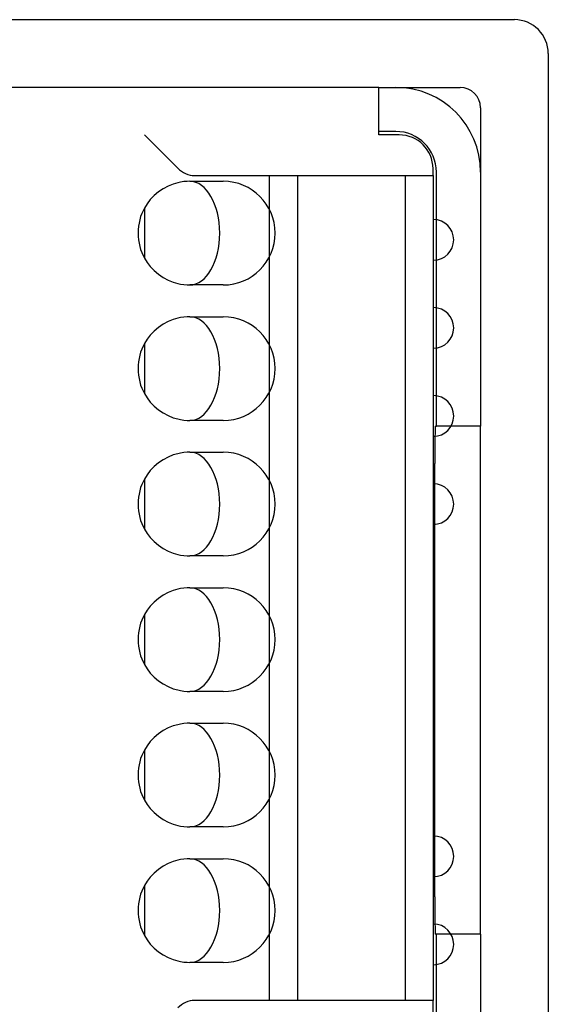
# Model space of a CAD drawing. Units: inches. Extents: x -1.4 to 9.8, y 4.6 to 6.4.
# Drawn here: x 9.3 to 9.8, y 5.3 to 6.4 of the extents above; entities that cross this region are included whole.
import ezdxf

# ---------------------------------------------------------------- set-up
doc = ezdxf.new("R2010")
doc.units = ezdxf.units.IN
doc.header["$MEASUREMENT"] = 0
doc.layers.add('Default', color=7, linetype='Continuous')

# ---------------------------------------------------------------- blocks, each defined once
blk = doc.blocks.new('block 378')
at = {"layer": 'Default', "color": 7, "lineweight": 25}
blk.add_lwpolyline([(9.8418, 6.365), (9.8418, 4.9794)], dxfattribs=at)
blk = doc.blocks.new('block 379')
at = {"layer": 'Default', "color": 7, "lineweight": 25}
blk.add_open_spline([(9.8418, 6.365), (9.8418, 6.3857), (9.825, 6.4025), (9.8043, 6.4025), (9.8043, 6.4025), (9.8043, 6.4025), (9.8043, 6.4025)], degree=3, knots=[0, 0, 0, 0, 1, 1, 1, 2, 2, 2, 2], dxfattribs=at)
blk = doc.blocks.new('block 380')
at = {"layer": 'Default', "color": 7, "lineweight": 25}
blk.add_lwpolyline([(7.033, 6.4025), (9.8043, 6.4025)], dxfattribs=at)
blk = doc.blocks.new('block 393')
at = {"layer": 'Default', "color": 7, "lineweight": 25}
blk.add_lwpolyline([(9.6545, 6.3276), (9.6733, 6.3276)], dxfattribs=at)
blk = doc.blocks.new('block 394')
at = {"layer": 'Default', "color": 7, "lineweight": 25}
blk.add_open_spline([(9.7669, 6.2339), (9.7669, 6.2856), (9.725, 6.3276), (9.6733, 6.3276), (9.6733, 6.3276), (9.6733, 6.3276), (9.6733, 6.3276)], degree=3, knots=[0, 0, 0, 0, 1, 1, 1, 2, 2, 2, 2], dxfattribs=at)
blk = doc.blocks.new('block 395')
at = {"layer": 'Default', "color": 7, "lineweight": 25}
blk.add_lwpolyline([(9.7669, 6.2339), (9.7669, 5.9531)], dxfattribs=at)
blk = doc.blocks.new('block 396')
at = {"layer": 'Default', "color": 7, "lineweight": 25}
blk.add_open_spline([(9.7182, 6.2339), (9.7182, 6.2588), (9.6981, 6.2789), (9.6733, 6.2789), (9.6733, 6.2789), (9.6733, 6.2789), (9.6733, 6.2789)], degree=3, knots=[0, 0, 0, 0, 1, 1, 1, 2, 2, 2, 2], dxfattribs=at)
blk = doc.blocks.new('block 397')
at = {"layer": 'Default', "color": 7, "lineweight": 25}
blk.add_lwpolyline([(9.6733, 6.2789), (9.6545, 6.2789)], dxfattribs=at)
blk = doc.blocks.new('block 403')
at = {"layer": 'Default', "color": 7, "lineweight": 25}
blk.add_lwpolyline([(9.7182, 5.1104), (9.7182, 5.3913)], dxfattribs=at)
blk = doc.blocks.new('block 416')
at = {"layer": 'Default', "color": 7, "lineweight": 25}
blk.add_lwpolyline([(9.7182, 5.9531), (9.7182, 6.2339)], dxfattribs=at)
blk = doc.blocks.new('block 417')
at = {"layer": 'Default', "color": 7, "lineweight": 25}
blk.add_open_spline([(9.7165, 5.4325), (9.7165, 5.4098), (9.7166, 5.3913), (9.7167, 5.3913), (9.7167, 5.3913), (9.7167, 5.3913), (9.7167, 5.3913)], degree=3, knots=[0, 0, 0, 0, 1, 1, 1, 2, 2, 2, 2], dxfattribs=at)
blk = doc.blocks.new('block 418')
at = {"layer": 'Default', "color": 7, "lineweight": 25}
blk.add_lwpolyline([(9.7165, 5.4325), (9.7165, 5.9119)], dxfattribs=at)
blk = doc.blocks.new('block 419')
at = {"layer": 'Default', "color": 7, "lineweight": 25}
blk.add_open_spline([(9.7167, 5.9531), (9.7166, 5.9531), (9.7165, 5.9346), (9.7165, 5.9119), (9.7165, 5.9119), (9.7165, 5.9119), (9.7165, 5.9119)], degree=3, knots=[0, 0, 0, 0, 1, 1, 1, 2, 2, 2, 2], dxfattribs=at)
blk = doc.blocks.new('block 420')
at = {"layer": 'Default', "color": 7, "lineweight": 25}
blk.add_lwpolyline([(9.7167, 5.9531), (9.7182, 5.9531)], dxfattribs=at)
blk = doc.blocks.new('block 421')
at = {"layer": 'Default', "color": 7, "lineweight": 25}
blk.add_lwpolyline([(9.7182, 5.3913), (9.7167, 5.3913)], dxfattribs=at)
blk = doc.blocks.new('block 422')
at = {"layer": 'Default', "color": 7, "lineweight": 25}
blk.add_lwpolyline([(9.7669, 5.3913), (9.7669, 5.1104)], dxfattribs=at)
blk = doc.blocks.new('block 423')
at = {"layer": 'Default', "color": 7, "lineweight": 25}
blk.add_lwpolyline([(9.7669, 5.3913), (9.7182, 5.3913)], dxfattribs=at)
blk = doc.blocks.new('block 424')
at = {"layer": 'Default', "color": 7, "lineweight": 25}
blk.add_lwpolyline([(9.7669, 5.9531), (9.7182, 5.9531)], dxfattribs=at)
blk = doc.blocks.new('block 425')
at = {"layer": 'Default', "color": 7, "lineweight": 25}
blk.add_lwpolyline([(9.7669, 5.9119), (9.7669, 5.9531)], dxfattribs=at)
blk = doc.blocks.new('block 426')
at = {"layer": 'Default', "color": 7, "lineweight": 25}
blk.add_lwpolyline([(9.7669, 5.4325), (9.7669, 5.9119)], dxfattribs=at)
blk = doc.blocks.new('block 427')
at = {"layer": 'Default', "color": 7, "lineweight": 25}
blk.add_lwpolyline([(9.7669, 5.3913), (9.7669, 5.4325)], dxfattribs=at)
blk = doc.blocks.new('block 433')
at = {"layer": 'Default', "color": 7, "lineweight": 25}
blk.add_lwpolyline([(9.7156, 5.807), (9.7156, 5.7845)], dxfattribs=at)
blk = doc.blocks.new('block 434')
at = {"layer": 'Default', "color": 7, "lineweight": 25}
blk.add_lwpolyline([(9.7156, 5.5598), (9.7156, 5.5374)], dxfattribs=at)
blk = doc.blocks.new('block 435')
at = {"layer": 'Default', "color": 7, "lineweight": 25}
blk.add_open_spline([(9.7156, 5.5374), (9.7156, 5.5372), (9.7157, 5.5371), (9.7158, 5.5371), (9.716, 5.5371), (9.7161, 5.5372), (9.7161, 5.5374)], degree=3, knots=[0, 0, 0, 0, 1, 1, 1, 2, 2, 2, 2], dxfattribs=at)
blk = doc.blocks.new('block 436')
at = {"layer": 'Default', "color": 7, "lineweight": 25}
blk.add_lwpolyline([(9.7161, 5.5374), (9.7161, 5.807)], dxfattribs=at)
blk = doc.blocks.new('block 437')
at = {"layer": 'Default', "color": 7, "lineweight": 25}
blk.add_open_spline([(9.7161, 5.807), (9.7161, 5.8318), (9.716, 5.8519), (9.7158, 5.8519), (9.7157, 5.8519), (9.7156, 5.8318), (9.7156, 5.807), (9.7156, 5.807), (9.7156, 5.807), (9.7156, 5.807)], degree=3, knots=[0, 0, 0, 0, 1, 1, 1, 2, 2, 2, 3, 3, 3, 3], dxfattribs=at)
blk = doc.blocks.new('block 468')
at = {"layer": 'Default', "color": 7, "lineweight": 25}
blk.add_lwpolyline([(9.7144, 6.1815), (9.7149, 6.1815)], dxfattribs=at)
blk = doc.blocks.new('block 469')
at = {"layer": 'Default', "color": 7, "lineweight": 25}
blk.add_open_spline([(9.7149, 6.1366), (9.7273, 6.1366), (9.7373, 6.1466), (9.7373, 6.159), (9.7373, 6.1715), (9.7273, 6.1815), (9.7149, 6.1815), (9.7149, 6.1815), (9.7149, 6.1815), (9.7149, 6.1815)], degree=3, knots=[0, 0, 0, 0, 1, 1, 1, 2, 2, 2, 3, 3, 3, 3], dxfattribs=at)
blk = doc.blocks.new('block 470')
at = {"layer": 'Default', "color": 7, "lineweight": 25}
blk.add_lwpolyline([(9.7149, 6.1366), (9.7144, 6.1366)], dxfattribs=at)
blk = doc.blocks.new('block 471')
at = {"layer": 'Default', "color": 7, "lineweight": 25}
blk.add_lwpolyline([(9.7144, 6.0841), (9.7149, 6.0841)], dxfattribs=at)
blk = doc.blocks.new('block 472')
at = {"layer": 'Default', "color": 7, "lineweight": 25}
blk.add_open_spline([(9.7149, 6.0392), (9.7273, 6.0392), (9.7373, 6.0493), (9.7373, 6.0617), (9.7373, 6.0741), (9.7273, 6.0841), (9.7149, 6.0841), (9.7149, 6.0841), (9.7149, 6.0841), (9.7149, 6.0841)], degree=3, knots=[0, 0, 0, 0, 1, 1, 1, 2, 2, 2, 3, 3, 3, 3], dxfattribs=at)
blk = doc.blocks.new('block 473')
at = {"layer": 'Default', "color": 7, "lineweight": 25}
blk.add_lwpolyline([(9.7149, 6.0392), (9.7144, 6.0392)], dxfattribs=at)
blk = doc.blocks.new('block 474')
at = {"layer": 'Default', "color": 7, "lineweight": 25}
blk.add_lwpolyline([(9.7144, 5.9868), (9.7149, 5.9868)], dxfattribs=at)
blk = doc.blocks.new('block 475')
at = {"layer": 'Default', "color": 7, "lineweight": 25}
blk.add_open_spline([(9.7149, 5.9418), (9.7273, 5.9418), (9.7373, 5.9519), (9.7373, 5.9643), (9.7373, 5.9767), (9.7273, 5.9868), (9.7149, 5.9868), (9.7149, 5.9868), (9.7149, 5.9868), (9.7149, 5.9868)], degree=3, knots=[0, 0, 0, 0, 1, 1, 1, 2, 2, 2, 3, 3, 3, 3], dxfattribs=at)
blk = doc.blocks.new('block 476')
at = {"layer": 'Default', "color": 7, "lineweight": 25}
blk.add_lwpolyline([(9.7149, 5.9418), (9.7144, 5.9418)], dxfattribs=at)
blk = doc.blocks.new('block 477')
at = {"layer": 'Default', "color": 7, "lineweight": 25}
blk.add_lwpolyline([(9.7144, 5.8894), (9.7149, 5.8894)], dxfattribs=at)
blk = doc.blocks.new('block 478')
at = {"layer": 'Default', "color": 7, "lineweight": 25}
blk.add_open_spline([(9.7149, 5.8445), (9.7273, 5.8445), (9.7373, 5.8545), (9.7373, 5.8669), (9.7373, 5.8793), (9.7273, 5.8894), (9.7149, 5.8894), (9.7149, 5.8894), (9.7149, 5.8894), (9.7149, 5.8894)], degree=3, knots=[0, 0, 0, 0, 1, 1, 1, 2, 2, 2, 3, 3, 3, 3], dxfattribs=at)
blk = doc.blocks.new('block 479')
at = {"layer": 'Default', "color": 7, "lineweight": 25}
blk.add_lwpolyline([(9.7149, 5.8445), (9.7144, 5.8445)], dxfattribs=at)
blk = doc.blocks.new('block 480')
at = {"layer": 'Default', "color": 7, "lineweight": 25}
blk.add_lwpolyline([(9.7144, 5.792), (9.7149, 5.792)], dxfattribs=at)
blk = doc.blocks.new('block 481')
at = {"layer": 'Default', "color": 7, "lineweight": 25}
blk.add_open_spline([(9.7149, 5.7845), (9.7149, 5.7845), (9.7149, 5.7845), (9.7149, 5.7845)], degree=3, dxfattribs=at)
blk = doc.blocks.new('block 482')
at = {"layer": 'Default', "color": 7, "lineweight": 25}
blk.add_open_spline([(9.7149, 5.5523), (9.7149, 5.5523), (9.715, 5.5523), (9.715, 5.5523)], degree=3, dxfattribs=at)
blk = doc.blocks.new('block 483')
at = {"layer": 'Default', "color": 7, "lineweight": 25}
blk.add_lwpolyline([(9.7149, 5.5523), (9.7144, 5.5523)], dxfattribs=at)
blk = doc.blocks.new('block 484')
at = {"layer": 'Default', "color": 7, "lineweight": 25}
blk.add_lwpolyline([(9.7144, 5.4999), (9.7149, 5.4999)], dxfattribs=at)
blk = doc.blocks.new('block 485')
at = {"layer": 'Default', "color": 7, "lineweight": 25}
blk.add_open_spline([(9.7149, 5.455), (9.7273, 5.455), (9.7373, 5.465), (9.7373, 5.4774), (9.7373, 5.4899), (9.7273, 5.4999), (9.7149, 5.4999), (9.7149, 5.4999), (9.7149, 5.4999), (9.7149, 5.4999)], degree=3, knots=[0, 0, 0, 0, 1, 1, 1, 2, 2, 2, 3, 3, 3, 3], dxfattribs=at)
blk = doc.blocks.new('block 486')
at = {"layer": 'Default', "color": 7, "lineweight": 25}
blk.add_lwpolyline([(9.7149, 5.455), (9.7144, 5.455)], dxfattribs=at)
blk = doc.blocks.new('block 487')
at = {"layer": 'Default', "color": 7, "lineweight": 25}
blk.add_lwpolyline([(9.7144, 5.4026), (9.7149, 5.4026)], dxfattribs=at)
blk = doc.blocks.new('block 488')
at = {"layer": 'Default', "color": 7, "lineweight": 25}
blk.add_open_spline([(9.7149, 5.3576), (9.7273, 5.3576), (9.7373, 5.3677), (9.7373, 5.3801), (9.7373, 5.3925), (9.7273, 5.4026), (9.7149, 5.4026), (9.7149, 5.4026), (9.7149, 5.4026), (9.7149, 5.4026)], degree=3, knots=[0, 0, 0, 0, 1, 1, 1, 2, 2, 2, 3, 3, 3, 3], dxfattribs=at)
blk = doc.blocks.new('block 489')
at = {"layer": 'Default', "color": 7, "lineweight": 25}
blk.add_lwpolyline([(9.7149, 5.3576), (9.7144, 5.3576)], dxfattribs=at)
blk = doc.blocks.new('block 499')
at = {"layer": 'Default', "color": 7, "lineweight": 25}
blk.add_lwpolyline([(9.6733, 6.3276), (9.7444, 6.3276)], dxfattribs=at)
blk = doc.blocks.new('block 500')
at = {"layer": 'Default', "color": 7, "lineweight": 25}
blk.add_open_spline([(9.7669, 6.3051), (9.7669, 6.3175), (9.7568, 6.3276), (9.7444, 6.3276), (9.7444, 6.3276), (9.7444, 6.3276), (9.7444, 6.3276)], degree=3, knots=[0, 0, 0, 0, 1, 1, 1, 2, 2, 2, 2], dxfattribs=at)
blk = doc.blocks.new('block 501')
at = {"layer": 'Default', "color": 7, "lineweight": 25}
blk.add_lwpolyline([(9.7669, 6.3051), (9.7669, 6.2339)], dxfattribs=at)
blk = doc.blocks.new('block 544')
at = {"layer": 'Default', "color": 7, "lineweight": 25}
blk.add_open_spline([(9.4458, 5.3602), (9.464, 5.3602), (9.4787, 5.3859), (9.4787, 5.4175), (9.4787, 5.4492), (9.464, 5.4748), (9.4458, 5.4748), (9.4458, 5.4748), (9.4458, 5.4748), (9.4458, 5.4748)], degree=3, knots=[0, 0, 0, 0, 1, 1, 1, 2, 2, 2, 3, 3, 3, 3], dxfattribs=at)
blk = doc.blocks.new('block 545')
at = {"layer": 'Default', "color": 7, "lineweight": 25}
blk.add_open_spline([(9.4458, 5.51), (9.464, 5.51), (9.4787, 5.5357), (9.4787, 5.5673), (9.4787, 5.599), (9.464, 5.6246), (9.4458, 5.6246), (9.4458, 5.6246), (9.4458, 5.6246), (9.4458, 5.6246)], degree=3, knots=[0, 0, 0, 0, 1, 1, 1, 2, 2, 2, 3, 3, 3, 3], dxfattribs=at)
blk = doc.blocks.new('block 546')
at = {"layer": 'Default', "color": 7, "lineweight": 25}
blk.add_open_spline([(9.4458, 5.6598), (9.464, 5.6598), (9.4787, 5.6855), (9.4787, 5.7171), (9.4787, 5.7488), (9.464, 5.7744), (9.4458, 5.7744), (9.4458, 5.7744), (9.4458, 5.7744), (9.4458, 5.7744)], degree=3, knots=[0, 0, 0, 0, 1, 1, 1, 2, 2, 2, 3, 3, 3, 3], dxfattribs=at)
blk = doc.blocks.new('block 547')
at = {"layer": 'Default', "color": 7, "lineweight": 25}
blk.add_open_spline([(9.4458, 5.8096), (9.464, 5.8096), (9.4787, 5.8353), (9.4787, 5.8669), (9.4787, 5.8986), (9.464, 5.9242), (9.4458, 5.9242), (9.4458, 5.9242), (9.4458, 5.9242), (9.4458, 5.9242)], degree=3, knots=[0, 0, 0, 0, 1, 1, 1, 2, 2, 2, 3, 3, 3, 3], dxfattribs=at)
blk = doc.blocks.new('block 548')
at = {"layer": 'Default', "color": 7, "lineweight": 25}
blk.add_open_spline([(9.4458, 5.9594), (9.464, 5.9594), (9.4787, 5.9851), (9.4787, 6.0167), (9.4787, 6.0484), (9.464, 6.074), (9.4458, 6.074), (9.4458, 6.074), (9.4458, 6.074), (9.4458, 6.074)], degree=3, knots=[0, 0, 0, 0, 1, 1, 1, 2, 2, 2, 3, 3, 3, 3], dxfattribs=at)
blk = doc.blocks.new('block 549')
at = {"layer": 'Default', "color": 7, "lineweight": 25}
blk.add_open_spline([(9.4458, 6.1092), (9.464, 6.1092), (9.4787, 6.1349), (9.4787, 6.1665), (9.4787, 6.1982), (9.464, 6.2238), (9.4458, 6.2238), (9.4458, 6.2238), (9.4458, 6.2238), (9.4458, 6.2238)], degree=3, knots=[0, 0, 0, 0, 1, 1, 1, 2, 2, 2, 3, 3, 3, 3], dxfattribs=at)
blk = doc.blocks.new('block 558')
at = {"layer": 'Default', "color": 7, "lineweight": 25}
blk.add_lwpolyline([(9.7144, 5.273), (9.7144, 5.3179)], dxfattribs=at)
blk = doc.blocks.new('block 559')
at = {"layer": 'Default', "color": 7, "lineweight": 25}
blk.add_lwpolyline([(9.7144, 5.3179), (9.6837, 5.3179)], dxfattribs=at)
blk = doc.blocks.new('block 560')
at = {"layer": 'Default', "color": 7, "lineweight": 25}
blk.add_lwpolyline([(9.6837, 5.3179), (9.4505, 5.3179)], dxfattribs=at)
blk = doc.blocks.new('block 561')
at = {"layer": 'Default', "color": 7, "lineweight": 25}
blk.add_open_spline([(9.4505, 5.3179), (9.445, 5.3184), (9.4367, 5.3146), (9.4325, 5.3098)], degree=3, dxfattribs=at)
blk = doc.blocks.new('block 564')
at = {"layer": 'Default', "color": 7, "lineweight": 25}
blk.add_lwpolyline([(9.7144, 6.2302), (9.7144, 6.2377)], dxfattribs=at)
blk = doc.blocks.new('block 565')
at = {"layer": 'Default', "color": 7, "lineweight": 25}
blk.add_lwpolyline([(9.7144, 6.2302), (9.7144, 5.3179)], dxfattribs=at)
blk = doc.blocks.new('block 573')
at = {"layer": 'Default', "color": 7, "lineweight": 25}
blk.add_open_spline([(9.3956, 5.4452), (9.3862, 5.4299), (9.3862, 5.4052), (9.3956, 5.3899)], degree=3, dxfattribs=at)
blk = doc.blocks.new('block 574')
at = {"layer": 'Default', "color": 7, "lineweight": 25}
blk.add_open_spline([(9.3956, 5.5949), (9.3862, 5.5797), (9.3862, 5.555), (9.3956, 5.5397)], degree=3, dxfattribs=at)
blk = doc.blocks.new('block 575')
at = {"layer": 'Default', "color": 7, "lineweight": 25}
blk.add_open_spline([(9.3956, 5.7448), (9.3862, 5.7295), (9.3862, 5.7048), (9.3956, 5.6895)], degree=3, dxfattribs=at)
blk = doc.blocks.new('block 576')
at = {"layer": 'Default', "color": 7, "lineweight": 25}
blk.add_open_spline([(9.3956, 5.8945), (9.3862, 5.8793), (9.3862, 5.8546), (9.3956, 5.8393)], degree=3, dxfattribs=at)
blk = doc.blocks.new('block 577')
at = {"layer": 'Default', "color": 7, "lineweight": 25}
blk.add_open_spline([(9.3956, 6.0444), (9.3862, 6.0291), (9.3862, 6.0044), (9.3956, 5.9891)], degree=3, dxfattribs=at)
blk = doc.blocks.new('block 578')
at = {"layer": 'Default', "color": 7, "lineweight": 25}
blk.add_open_spline([(9.3956, 6.1942), (9.3862, 6.1789), (9.3862, 6.1542), (9.3956, 6.1389)], degree=3, dxfattribs=at)
blk = doc.blocks.new('block 579')
at = {"layer": 'Default', "color": 7, "lineweight": 25}
blk.add_lwpolyline([(9.6545, 6.2751), (9.6545, 6.3276)], dxfattribs=at)
blk = doc.blocks.new('block 580')
at = {"layer": 'Default', "color": 7, "lineweight": 25}
blk.add_lwpolyline([(9.6545, 6.3276), (7.1828, 6.3276)], dxfattribs=at)
blk = doc.blocks.new('block 636')
at = {"layer": 'Default', "color": 7, "lineweight": 25}
blk.add_lwpolyline([(9.677, 6.2751), (9.6545, 6.2751)], dxfattribs=at)
blk = doc.blocks.new('block 637')
at = {"layer": 'Default', "color": 7, "lineweight": 25}
blk.add_lwpolyline([(9.4325, 6.2383), (9.3956, 6.2751)], dxfattribs=at)
blk = doc.blocks.new('block 638')
at = {"layer": 'Default', "color": 7, "lineweight": 25}
blk.add_open_spline([(9.4325, 6.2383), (9.4367, 6.2335), (9.445, 6.2297), (9.4505, 6.2302)], degree=3, dxfattribs=at)
blk = doc.blocks.new('block 639')
at = {"layer": 'Default', "color": 7, "lineweight": 25}
blk.add_lwpolyline([(9.4505, 6.2302), (9.6837, 6.2302)], dxfattribs=at)
blk = doc.blocks.new('block 640')
at = {"layer": 'Default', "color": 7, "lineweight": 25}
blk.add_lwpolyline([(9.6837, 6.2302), (9.7144, 6.2302)], dxfattribs=at)
blk = doc.blocks.new('block 641')
at = {"layer": 'Default', "color": 7, "lineweight": 25}
blk.add_open_spline([(9.7144, 6.2377), (9.7144, 6.2584), (9.6977, 6.2751), (9.677, 6.2751)], degree=3, dxfattribs=at)
blk = doc.blocks.new('block 703')
at = {"layer": 'Default', "color": 7, "lineweight": 25}
blk.add_lwpolyline([(9.4458, 5.4748), (9.4827, 5.4748)], dxfattribs=at)
blk = doc.blocks.new('block 704')
at = {"layer": 'Default', "color": 7, "lineweight": 25}
blk.add_lwpolyline([(9.4827, 5.3602), (9.4458, 5.3602)], dxfattribs=at)
blk = doc.blocks.new('block 705')
at = {"layer": 'Default', "color": 7, "lineweight": 25}
blk.add_open_spline([(9.4827, 5.3602), (9.5143, 5.3602), (9.54, 5.3859), (9.54, 5.4175), (9.54, 5.4492), (9.5143, 5.4748), (9.4827, 5.4748), (9.4827, 5.4748), (9.4827, 5.4748), (9.4827, 5.4748)], degree=3, knots=[0, 0, 0, 0, 1, 1, 1, 2, 2, 2, 3, 3, 3, 3], dxfattribs=at)
blk = doc.blocks.new('block 706')
at = {"layer": 'Default', "color": 7, "lineweight": 25}
blk.add_open_spline([(9.4325, 5.3618), (9.4359, 5.3609), (9.4423, 5.3601), (9.4458, 5.3602)], degree=3, dxfattribs=at)
blk = doc.blocks.new('block 707')
at = {"layer": 'Default', "color": 7, "lineweight": 25}
blk.add_lwpolyline([(9.5339, 5.3179), (9.5339, 6.2302)], dxfattribs=at)
blk = doc.blocks.new('block 708')
at = {"layer": 'Default', "color": 7, "lineweight": 25}
blk.add_open_spline([(9.4458, 6.2238), (9.4423, 6.2239), (9.4359, 6.2232), (9.4325, 6.2222)], degree=3, dxfattribs=at)
blk = doc.blocks.new('block 709')
at = {"layer": 'Default', "color": 7, "lineweight": 25}
blk.add_lwpolyline([(9.4458, 6.2238), (9.4827, 6.2238)], dxfattribs=at)
blk = doc.blocks.new('block 710')
at = {"layer": 'Default', "color": 7, "lineweight": 25}
blk.add_open_spline([(9.4827, 6.1092), (9.5143, 6.1092), (9.54, 6.1349), (9.54, 6.1665), (9.54, 6.1982), (9.5143, 6.2238), (9.4827, 6.2238), (9.4827, 6.2238), (9.4827, 6.2238), (9.4827, 6.2238)], degree=3, knots=[0, 0, 0, 0, 1, 1, 1, 2, 2, 2, 3, 3, 3, 3], dxfattribs=at)
blk = doc.blocks.new('block 711')
at = {"layer": 'Default', "color": 7, "lineweight": 25}
blk.add_lwpolyline([(9.4827, 6.1092), (9.4458, 6.1092)], dxfattribs=at)
blk = doc.blocks.new('block 712')
at = {"layer": 'Default', "color": 7, "lineweight": 25}
blk.add_open_spline([(9.4325, 6.1108), (9.4359, 6.1099), (9.4423, 6.1091), (9.4458, 6.1092)], degree=3, dxfattribs=at)
blk = doc.blocks.new('block 713')
at = {"layer": 'Default', "color": 7, "lineweight": 25}
blk.add_open_spline([(9.4458, 6.074), (9.4423, 6.0741), (9.4359, 6.0734), (9.4325, 6.0724)], degree=3, dxfattribs=at)
blk = doc.blocks.new('block 714')
at = {"layer": 'Default', "color": 7, "lineweight": 25}
blk.add_lwpolyline([(9.4458, 6.074), (9.4827, 6.074)], dxfattribs=at)
blk = doc.blocks.new('block 715')
at = {"layer": 'Default', "color": 7, "lineweight": 25}
blk.add_open_spline([(9.4827, 5.9594), (9.5143, 5.9594), (9.54, 5.9851), (9.54, 6.0167), (9.54, 6.0484), (9.5143, 6.074), (9.4827, 6.074), (9.4827, 6.074), (9.4827, 6.074), (9.4827, 6.074)], degree=3, knots=[0, 0, 0, 0, 1, 1, 1, 2, 2, 2, 3, 3, 3, 3], dxfattribs=at)
blk = doc.blocks.new('block 716')
at = {"layer": 'Default', "color": 7, "lineweight": 25}
blk.add_lwpolyline([(9.4827, 5.9594), (9.4458, 5.9594)], dxfattribs=at)
blk = doc.blocks.new('block 717')
at = {"layer": 'Default', "color": 7, "lineweight": 25}
blk.add_open_spline([(9.4325, 5.961), (9.4359, 5.9601), (9.4423, 5.9593), (9.4458, 5.9594)], degree=3, dxfattribs=at)
blk = doc.blocks.new('block 718')
at = {"layer": 'Default', "color": 7, "lineweight": 25}
blk.add_open_spline([(9.4458, 5.9242), (9.4423, 5.9243), (9.4359, 5.9236), (9.4325, 5.9226)], degree=3, dxfattribs=at)
blk = doc.blocks.new('block 719')
at = {"layer": 'Default', "color": 7, "lineweight": 25}
blk.add_lwpolyline([(9.4458, 5.9242), (9.4827, 5.9242)], dxfattribs=at)
blk = doc.blocks.new('block 720')
at = {"layer": 'Default', "color": 7, "lineweight": 25}
blk.add_open_spline([(9.4827, 5.8096), (9.5143, 5.8096), (9.54, 5.8353), (9.54, 5.8669), (9.54, 5.8986), (9.5143, 5.9242), (9.4827, 5.9242), (9.4827, 5.9242), (9.4827, 5.9242), (9.4827, 5.9242)], degree=3, knots=[0, 0, 0, 0, 1, 1, 1, 2, 2, 2, 3, 3, 3, 3], dxfattribs=at)
blk = doc.blocks.new('block 721')
at = {"layer": 'Default', "color": 7, "lineweight": 25}
blk.add_lwpolyline([(9.4827, 5.8096), (9.4458, 5.8096)], dxfattribs=at)
blk = doc.blocks.new('block 722')
at = {"layer": 'Default', "color": 7, "lineweight": 25}
blk.add_open_spline([(9.4325, 5.8112), (9.4359, 5.8103), (9.4423, 5.8095), (9.4458, 5.8096)], degree=3, dxfattribs=at)
blk = doc.blocks.new('block 723')
at = {"layer": 'Default', "color": 7, "lineweight": 25}
blk.add_open_spline([(9.4458, 5.7744), (9.4423, 5.7745), (9.4359, 5.7738), (9.4325, 5.7728)], degree=3, dxfattribs=at)
blk = doc.blocks.new('block 724')
at = {"layer": 'Default', "color": 7, "lineweight": 25}
blk.add_lwpolyline([(9.4458, 5.7744), (9.4827, 5.7744)], dxfattribs=at)
blk = doc.blocks.new('block 725')
at = {"layer": 'Default', "color": 7, "lineweight": 25}
blk.add_open_spline([(9.4827, 5.6598), (9.5143, 5.6598), (9.54, 5.6855), (9.54, 5.7171), (9.54, 5.7488), (9.5143, 5.7744), (9.4827, 5.7744), (9.4827, 5.7744), (9.4827, 5.7744), (9.4827, 5.7744)], degree=3, knots=[0, 0, 0, 0, 1, 1, 1, 2, 2, 2, 3, 3, 3, 3], dxfattribs=at)
blk = doc.blocks.new('block 726')
at = {"layer": 'Default', "color": 7, "lineweight": 25}
blk.add_lwpolyline([(9.4827, 5.6598), (9.4458, 5.6598)], dxfattribs=at)
blk = doc.blocks.new('block 727')
at = {"layer": 'Default', "color": 7, "lineweight": 25}
blk.add_open_spline([(9.4325, 5.6614), (9.4359, 5.6605), (9.4423, 5.6597), (9.4458, 5.6598)], degree=3, dxfattribs=at)
blk = doc.blocks.new('block 728')
at = {"layer": 'Default', "color": 7, "lineweight": 25}
blk.add_open_spline([(9.4458, 5.6246), (9.4423, 5.6247), (9.4359, 5.624), (9.4325, 5.623)], degree=3, dxfattribs=at)
blk = doc.blocks.new('block 729')
at = {"layer": 'Default', "color": 7, "lineweight": 25}
blk.add_lwpolyline([(9.4458, 5.6246), (9.4827, 5.6246)], dxfattribs=at)
blk = doc.blocks.new('block 730')
at = {"layer": 'Default', "color": 7, "lineweight": 25}
blk.add_open_spline([(9.4827, 5.51), (9.5143, 5.51), (9.54, 5.5357), (9.54, 5.5673), (9.54, 5.599), (9.5143, 5.6246), (9.4827, 5.6246), (9.4827, 5.6246), (9.4827, 5.6246), (9.4827, 5.6246)], degree=3, knots=[0, 0, 0, 0, 1, 1, 1, 2, 2, 2, 3, 3, 3, 3], dxfattribs=at)
blk = doc.blocks.new('block 731')
at = {"layer": 'Default', "color": 7, "lineweight": 25}
blk.add_lwpolyline([(9.4827, 5.51), (9.4458, 5.51)], dxfattribs=at)
blk = doc.blocks.new('block 732')
at = {"layer": 'Default', "color": 7, "lineweight": 25}
blk.add_open_spline([(9.4325, 5.5116), (9.4359, 5.5107), (9.4423, 5.5099), (9.4458, 5.51)], degree=3, dxfattribs=at)
blk = doc.blocks.new('block 733')
at = {"layer": 'Default', "color": 7, "lineweight": 25}
blk.add_open_spline([(9.4458, 5.4748), (9.4423, 5.4749), (9.4359, 5.4742), (9.4325, 5.4732)], degree=3, dxfattribs=at)
blk = doc.blocks.new('block 734')
at = {"layer": 'Default', "color": 7, "lineweight": 25}
blk.add_lwpolyline([(9.3956, 5.4452), (9.3956, 5.3899)], dxfattribs=at)
blk = doc.blocks.new('block 735')
at = {"layer": 'Default', "color": 7, "lineweight": 25}
blk.add_open_spline([(9.4325, 5.4732), (9.4185, 5.4707), (9.4018, 5.4579), (9.3956, 5.4452)], degree=3, dxfattribs=at)
blk = doc.blocks.new('block 736')
at = {"layer": 'Default', "color": 7, "lineweight": 25}
blk.add_open_spline([(9.3956, 5.3899), (9.4018, 5.3771), (9.4185, 5.3644), (9.4325, 5.3618)], degree=3, dxfattribs=at)
blk = doc.blocks.new('block 737')
at = {"layer": 'Default', "color": 7, "lineweight": 25}
blk.add_open_spline([(9.3956, 5.5397), (9.4018, 5.5269), (9.4185, 5.5142), (9.4325, 5.5116)], degree=3, dxfattribs=at)
blk = doc.blocks.new('block 738')
at = {"layer": 'Default', "color": 7, "lineweight": 25}
blk.add_lwpolyline([(9.3956, 5.5949), (9.3956, 5.5397)], dxfattribs=at)
blk = doc.blocks.new('block 739')
at = {"layer": 'Default', "color": 7, "lineweight": 25}
blk.add_open_spline([(9.4325, 5.623), (9.4185, 5.6205), (9.4018, 5.6078), (9.3956, 5.5949)], degree=3, dxfattribs=at)
blk = doc.blocks.new('block 740')
at = {"layer": 'Default', "color": 7, "lineweight": 25}
blk.add_open_spline([(9.3956, 5.6895), (9.4018, 5.6767), (9.4185, 5.664), (9.4325, 5.6614)], degree=3, dxfattribs=at)
blk = doc.blocks.new('block 791')
at = {"layer": 'Default', "color": 7, "lineweight": 25}
blk.add_lwpolyline([(9.3956, 5.7448), (9.3956, 5.6895)], dxfattribs=at)
blk = doc.blocks.new('block 792')
at = {"layer": 'Default', "color": 7, "lineweight": 25}
blk.add_open_spline([(9.4325, 5.7728), (9.4185, 5.7703), (9.4018, 5.7576), (9.3956, 5.7448)], degree=3, dxfattribs=at)
blk = doc.blocks.new('block 793')
at = {"layer": 'Default', "color": 7, "lineweight": 25}
blk.add_open_spline([(9.3956, 5.8393), (9.4018, 5.8265), (9.4185, 5.8138), (9.4325, 5.8112)], degree=3, dxfattribs=at)
blk = doc.blocks.new('block 800')
at = {"layer": 'Default', "color": 7, "lineweight": 25}
blk.add_lwpolyline([(9.3956, 5.8945), (9.3956, 5.8393)], dxfattribs=at)
blk = doc.blocks.new('block 801')
at = {"layer": 'Default', "color": 7, "lineweight": 25}
blk.add_open_spline([(9.4325, 5.9226), (9.4185, 5.9201), (9.4018, 5.9074), (9.3956, 5.8945)], degree=3, dxfattribs=at)
blk = doc.blocks.new('block 802')
at = {"layer": 'Default', "color": 7, "lineweight": 25}
blk.add_open_spline([(9.3956, 5.9891), (9.4018, 5.9763), (9.4185, 5.9636), (9.4325, 5.961)], degree=3, dxfattribs=at)
blk = doc.blocks.new('block 809')
at = {"layer": 'Default', "color": 7, "lineweight": 25}
blk.add_lwpolyline([(9.3956, 6.0444), (9.3956, 5.9891)], dxfattribs=at)
blk = doc.blocks.new('block 810')
at = {"layer": 'Default', "color": 7, "lineweight": 25}
blk.add_open_spline([(9.4325, 6.0724), (9.4185, 6.0699), (9.4018, 6.0572), (9.3956, 6.0444)], degree=3, dxfattribs=at)
blk = doc.blocks.new('block 811')
at = {"layer": 'Default', "color": 7, "lineweight": 25}
blk.add_open_spline([(9.3956, 6.1389), (9.4018, 6.1261), (9.4185, 6.1134), (9.4325, 6.1108)], degree=3, dxfattribs=at)
blk = doc.blocks.new('block 816')
at = {"layer": 'Default', "color": 7, "lineweight": 25}
blk.add_lwpolyline([(9.3956, 6.1942), (9.3956, 6.1389)], dxfattribs=at)
blk = doc.blocks.new('block 817')
at = {"layer": 'Default', "color": 7, "lineweight": 25}
blk.add_open_spline([(9.4325, 6.2222), (9.4185, 6.2197), (9.4018, 6.207), (9.3956, 6.1942)], degree=3, dxfattribs=at)
blk = doc.blocks.new('block 996')
at = {"layer": 'Default', "color": 7, "lineweight": 25}
blk.add_lwpolyline([(9.6837, 6.2302), (9.6837, 5.3179)], dxfattribs=at)
blk = doc.blocks.new('block 997')
at = {"layer": 'Default', "color": 7, "lineweight": 25}
blk.add_lwpolyline([(9.5646, 6.2302), (9.5646, 5.3179)], dxfattribs=at)
blk = doc.blocks.new('block 1009')
at = {"layer": 'Default', "color": 7, "lineweight": 25}
blk.add_lwpolyline([(9.7144, 5.7845), (9.7161, 5.7845)], dxfattribs=at)
blk = doc.blocks.new('block 1010')
at = {"layer": 'Default', "color": 7, "lineweight": 25}
blk.add_lwpolyline([(9.7144, 5.5598), (9.7161, 5.5598)], dxfattribs=at)
blk = doc.blocks.new('block 377')
at = {"layer": 'Default'}
for name in ['block 380', 'block 379', 'block 378', 'block 580', 'block 393', 'block 579', 'block 394', 'block 499', 'block 500', 'block 501', 'block 637', 'block 397', 'block 636', 'block 396', 'block 641', 'block 638', 'block 639', 'block 707', 'block 997', 'block 640', 'block 996', 'block 564', 'block 565', 'block 416', 'block 395', 'block 817', 'block 708', 'block 549', 'block 709', 'block 710', 'block 578', 'block 816', 'block 468', 'block 469', 'block 811', 'block 470', 'block 712', 'block 711', 'block 471', 'block 472', 'block 810', 'block 713', 'block 548', 'block 714', 'block 715', 'block 577', 'block 809', 'block 473', 'block 802', 'block 474', 'block 475', 'block 717', 'block 716', 'block 419', 'block 420', 'block 424', 'block 425', 'block 476', 'block 801', 'block 718', 'block 547', 'block 719', 'block 720', 'block 418', 'block 426', 'block 576', 'block 800', 'block 477', 'block 478', 'block 437', 'block 793', 'block 479', 'block 722', 'block 721', 'block 433', 'block 436', 'block 480', 'block 1009', 'block 481', 'block 792', 'block 723', 'block 546', 'block 724', 'block 725', 'block 575', 'block 791', 'block 740', 'block 727', 'block 726', 'block 739', 'block 728', 'block 545', 'block 729', 'block 730', 'block 574', 'block 738', 'block 1010', 'block 483', 'block 482', 'block 434', 'block 737', 'block 435', 'block 732', 'block 731', 'block 484', 'block 485', 'block 735', 'block 733', 'block 544', 'block 703', 'block 705', 'block 486', 'block 573', 'block 734', 'block 417', 'block 427', 'block 487', 'block 488', 'block 736', 'block 421', 'block 403', 'block 423', 'block 422', 'block 706', 'block 704', 'block 489', 'block 561', 'block 560', 'block 559', 'block 558']:
    blk.add_blockref(name, (0, 0), dxfattribs=at)

msp = doc.modelspace()

# ---------------------------------------------------------------- block references
at = {"layer": 'Default'}
msp.add_blockref('block 377', (0, 0), dxfattribs=at)

doc.saveas('drawing.dxf')
